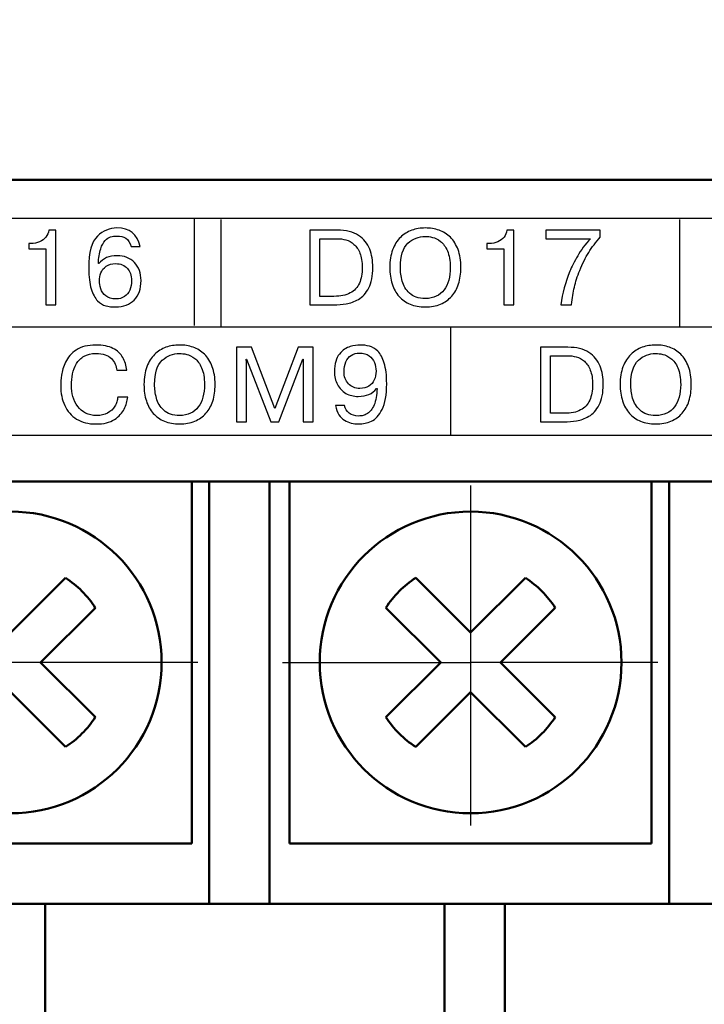
# Model space of a CAD drawing. Extents: x -426 to 767, y -442 to -22.
# Drawn here: x -199 to -188, y -186 to -169 of the extents above; entities that cross this region are included whole.
import ezdxf

# ---------------------------------------------------------------- set-up
doc = ezdxf.new("R2010")
doc.units = 0
doc.header["$MEASUREMENT"] = 0
doc.linetypes.add('CENTER', pattern=[10.16, 6.35, -1.27, 1.27, -1.27])
for name, color, linetype, lineweight in [('main', 5, 'Continuous', 50), ('text', 7, 'Continuous', 25), ('ОСЕВЫЕ', 1, 'CENTER', 25), ('РАЗМЕРЫ', 7, 'Continuous', 25)]:
    doc.layers.add(name, color=color, linetype=linetype, lineweight=lineweight)
doc.styles.add('GOST', font='Gost.shx', dxfattribs={"width": 0.8, "oblique": 15, "height": 3.5})
doc.dimstyles.get("Standard").update_dxf_attribs({"dimtxt": 3.5, "dimasz": 4, "dimexe": 1.25, "dimexo": 0.0625, "dimgap": 0.5, "dimtad": 1, "dimdec": 1, "dimrnd": 0.5, "dimdsep": 46, "dimtxsty": 'GOST', "dimcen": 0.09, "dimdle": 1, "dimclrd": 256, "dimclre": 256, "dimclrt": 256, "dimadec": 0, "dimazin": 2, "dimtfac": 1, "dimtdec": 0, "dimtofl": 0, "dimtmove": 1, "dimatfit": 1, "dimfxl": 1, "dimtolj": 1, "dimtzin": 0, "dimlwd": -1, "dimarcsym": 0})

# ---------------------------------------------------------------- blocks, each defined once
blk = doc.blocks.new('*D2')
at = {"layer": 'Defpoints', "color": 0, "transparency": 16777216}
for p in [(-150.594, -74.886), (-150.594, -101.836), (-358.594, -191.836)]:
    blk.add_point(p, dxfattribs=at)
at = {"layer": 'РАЗМЕРЫ', "lineweight": 0, "ltscale": 5, "transparency": 16777216}
for p, q in [((-358.594, -190.836), (-358.594, -73.636)), ((-150.594, -100.836), (-150.594, -73.636)), ((-354.594, -74.886), (-154.594, -74.886))]:
    blk.add_line(p, q, dxfattribs=at)
at = {"layer": 'РАЗМЕРЫ', "transparency": 16777216}
for points in [[(-354.594, -74.219), (-354.594, -75.553), (-358.594, -74.886)], [(-154.594, -75.553), (-154.594, -74.219), (-150.594, -74.886)]]:
    blk.add_solid(points, dxfattribs=at)
at = {"layer": 'РАЗМЕРЫ', "ltscale": 100, "transparency": 16777216, "insert": (-254.594, -72.136), "char_height": 3.5, "attachment_point": 5, "style": 'GOST'}
blk.add_mtext('\\A1;208', dxfattribs=at)
blk = doc.blocks.new('*D4')
at = {"layer": 'Defpoints', "color": 0, "transparency": 16777216}
for p in [(-358.594, -91.836), (-378.594, -201.836), (-158.594, -201.836)]:
    blk.add_point(p, dxfattribs=at)
at = {"layer": 'РАЗМЕРЫ', "lineweight": 0, "ltscale": 5, "transparency": 16777216}
for p, q in [((-359.594, -91.836), (-379.844, -91.836)), ((-378.594, -95.836), (-378.594, -197.836)), ((-159.594, -201.836), (-379.844, -201.836))]:
    blk.add_line(p, q, dxfattribs=at)
at = {"layer": 'РАЗМЕРЫ', "transparency": 16777216}
for points in [[(-377.927, -95.836), (-379.26, -95.836), (-378.594, -91.836)], [(-379.26, -197.836), (-377.927, -197.836), (-378.594, -201.836)]]:
    blk.add_solid(points, dxfattribs=at)
at = {"layer": 'РАЗМЕРЫ', "ltscale": 100, "transparency": 16777216, "insert": (-381.344, -146.836), "char_height": 3.5, "attachment_point": 5, "rotation": 90, "style": 'GOST'}
blk.add_mtext('\\A1;110', dxfattribs=at)

msp = doc.modelspace()

# ---------------------------------------------------------------- linework, layer by layer
at = {"layer": 'main', "linetype": 'Continuous'}
for p, q in [((-150.594, -171.836), (-358.594, -171.836)), ((-152.594, -176.836), (-326.594, -176.836)), ((-196.614, -176.836), (-196.614, -182.836)), ((-196.324, -176.836), (-196.324, -182.836)), ((-195.324, -182.836), (-195.324, -176.836)), ((-194.994, -182.836), (-194.994, -176.836)), ((-188.994, -176.836), (-188.994, -182.836)), ((-188.704, -176.836), (-188.704, -182.836)), ((-198.706, -178.434), (-199.614, -179.341)), ((-191.994, -179.341), (-192.901, -178.434)), ((-191.086, -178.434), (-191.994, -179.341)), ((-199.119, -179.836), (-198.211, -178.929)), ((-193.396, -178.929), (-192.489, -179.836)), ((-191.499, -179.836), (-190.591, -178.929)), ((-198.211, -180.743), (-199.119, -179.836)), ((-192.489, -179.836), (-193.396, -180.743)), ((-190.591, -180.743), (-191.499, -179.836)), ((-199.614, -180.331), (-198.706, -181.238)), ((-192.901, -181.238), (-191.994, -180.331)), ((-191.994, -180.331), (-191.086, -181.238)), ((-196.614, -182.836), (-202.614, -182.836)), ((-196.324, -183.836), (-196.324, -182.836)), ((-195.324, -182.836), (-195.324, -183.836)), ((-188.994, -182.836), (-194.994, -182.836)), ((-188.704, -183.836), (-188.704, -182.836)), ((-196.324, -183.836), (-202.944, -183.836)), ((-199.044, -192.836), (-199.044, -183.836)), ((-195.324, -183.836), (-196.324, -183.836)), ((-188.704, -183.836), (-195.324, -183.836)), ((-192.424, -183.836), (-192.424, -192.836)), ((-191.424, -192.836), (-191.424, -183.836)), ((-187.704, -183.836), (-188.704, -183.836))]:
    msp.add_line(p, q, dxfattribs=at)
for centre in [(-199.614, -179.836), (-191.994, -179.836)]:
    msp.add_circle(centre, 2.5, dxfattribs=at)
for centre, start, end in [((-199.614, -179.836), 32.9031, 57.0969), ((-191.994, -179.836), 122.9031, 147.0969), ((-191.994, -179.836), 32.9031, 57.0969), ((-199.614, -179.836), 302.9031, 327.0969), ((-191.994, -179.836), 212.9031, 237.0969), ((-191.994, -179.836), 302.9031, 327.0969)]:
    msp.add_arc(centre, 1.67, start, end, dxfattribs=at)
at = {"layer": 'text'}
for points, knots in [([(-325.075, -176.073), (-325.075, -176.073), (-154.575, -176.073), (-154.575, -176.073), (-154.575, -176.073), (-154.575, -176.073), (-154.575, -172.473), (-154.575, -172.473), (-154.575, -172.473), (-154.575, -172.473), (-325.075, -172.473), (-325.075, -172.473), (-325.075, -172.473), (-325.075, -172.473), (-325.075, -176.073), (-325.075, -176.073)], [0, 0, 0, 0, 0.25, 0.25, 0.25, 0.25, 0.5, 0.5, 0.5, 0.5, 0.75, 0.75, 0.75, 0.75, 1, 1, 1, 1]), ([(-199.315, -172.98), (-199.315, -172.98), (-199.315, -172.893), (-199.315, -172.893), (-199.315, -172.893), (-199.315, -172.893), (-199.278, -172.893), (-199.278, -172.893), (-199.278, -172.893), (-199.225, -172.893), (-199.177, -172.883), (-199.135, -172.864), (-199.135, -172.864), (-199.092, -172.845), (-199.058, -172.818), (-199.031, -172.785), (-199.031, -172.785), (-199.004, -172.751), (-198.988, -172.714), (-198.983, -172.672), (-198.983, -172.672), (-198.983, -172.672), (-198.866, -172.672), (-198.866, -172.672), (-198.866, -172.672), (-198.866, -172.672), (-198.866, -173.907), (-198.866, -173.907), (-198.866, -173.907), (-198.866, -173.907), (-199.032, -173.907), (-199.032, -173.907), (-199.032, -173.907), (-199.032, -173.907), (-199.032, -172.98), (-199.032, -172.98), (-199.032, -172.98), (-199.032, -172.98), (-199.315, -172.98), (-199.315, -172.98)], [0, 0, 0, 0, 0.1, 0.1, 0.1, 0.1, 0.2, 0.2, 0.2, 0.2, 0.3, 0.3, 0.3, 0.3, 0.4, 0.4, 0.4, 0.4, 0.5, 0.5, 0.5, 0.5, 0.6, 0.6, 0.6, 0.6, 0.7, 0.7, 0.7, 0.7, 0.8, 0.8, 0.8, 0.8, 0.9, 0.9, 0.9, 0.9, 1, 1, 1, 1]), ([(-197.471, -172.944), (-197.471, -172.944), (-197.619, -172.944), (-197.619, -172.944), (-197.619, -172.944), (-197.639, -172.877), (-197.669, -172.83), (-197.708, -172.805), (-197.708, -172.805), (-197.746, -172.78), (-197.796, -172.768), (-197.855, -172.768), (-197.855, -172.768), (-197.893, -172.768), (-197.927, -172.772), (-197.958, -172.782), (-197.958, -172.782), (-197.989, -172.792), (-198.019, -172.812), (-198.049, -172.843), (-198.049, -172.843), (-198.078, -172.874), (-198.103, -172.92), (-198.122, -172.981), (-198.122, -172.981), (-198.134, -173.017), (-198.143, -173.055), (-198.149, -173.094), (-198.149, -173.094), (-198.155, -173.132), (-198.159, -173.176), (-198.159, -173.224), (-198.159, -173.224), (-198.159, -173.224), (-198.152, -173.224), (-198.152, -173.224), (-198.152, -173.224), (-198.084, -173.137), (-197.984, -173.094), (-197.85, -173.094), (-197.85, -173.094), (-197.791, -173.094), (-197.738, -173.103), (-197.689, -173.123), (-197.689, -173.123), (-197.641, -173.141), (-197.599, -173.169), (-197.564, -173.206), (-197.564, -173.206), (-197.528, -173.243), (-197.501, -173.288), (-197.482, -173.339), (-197.482, -173.339), (-197.463, -173.39), (-197.453, -173.446), (-197.453, -173.508), (-197.453, -173.508), (-197.453, -173.574), (-197.463, -173.635), (-197.482, -173.689), (-197.482, -173.689), (-197.502, -173.744), (-197.53, -173.79), (-197.568, -173.829), (-197.568, -173.829), (-197.604, -173.865), (-197.648, -173.893), (-197.7, -173.914), (-197.7, -173.914), (-197.753, -173.934), (-197.812, -173.944), (-197.877, -173.944), (-197.877, -173.944), (-197.937, -173.944), (-197.991, -173.938), (-198.039, -173.925), (-198.039, -173.925), (-198.086, -173.912), (-198.131, -173.884), (-198.174, -173.841), (-198.174, -173.841), (-198.218, -173.798), (-198.253, -173.733), (-198.28, -173.644), (-198.28, -173.644), (-198.306, -173.555), (-198.32, -173.442), (-198.32, -173.305), (-198.32, -173.305), (-198.32, -173.037), (-198.272, -172.858), (-198.177, -172.769), (-198.177, -172.769), (-198.081, -172.68), (-197.974, -172.635), (-197.854, -172.635), (-197.854, -172.635), (-197.644, -172.635), (-197.516, -172.738), (-197.471, -172.944)], [0, 0, 0, 0, 0.04, 0.04, 0.04, 0.04, 0.08, 0.08, 0.08, 0.08, 0.12, 0.12, 0.12, 0.12, 0.16, 0.16, 0.16, 0.16, 0.2, 0.2, 0.2, 0.2, 0.24, 0.24, 0.24, 0.24, 0.28, 0.28, 0.28, 0.28, 0.32, 0.32, 0.32, 0.32, 0.36, 0.36, 0.36, 0.36, 0.4, 0.4, 0.4, 0.4, 0.44, 0.44, 0.44, 0.44, 0.48, 0.48, 0.48, 0.48, 0.52, 0.52, 0.52, 0.52, 0.56, 0.56, 0.56, 0.56, 0.6, 0.6, 0.6, 0.6, 0.64, 0.64, 0.64, 0.64, 0.68, 0.68, 0.68, 0.68, 0.72, 0.72, 0.72, 0.72, 0.76, 0.76, 0.76, 0.76, 0.8, 0.8, 0.8, 0.8, 0.84, 0.84, 0.84, 0.84, 0.88, 0.88, 0.88, 0.88, 0.92, 0.92, 0.92, 0.92, 0.96, 0.96, 0.96, 0.96, 1, 1, 1, 1]), ([(-194.655, -172.672), (-194.655, -172.672), (-194.201, -172.672), (-194.201, -172.672), (-194.201, -172.672), (-194.056, -172.672), (-193.939, -172.701), (-193.851, -172.759), (-193.851, -172.759), (-193.763, -172.817), (-193.702, -172.892), (-193.666, -172.984), (-193.666, -172.984), (-193.631, -173.077), (-193.613, -173.178), (-193.613, -173.286), (-193.613, -173.286), (-193.613, -173.428), (-193.636, -173.542), (-193.681, -173.629), (-193.681, -173.629), (-193.727, -173.715), (-193.784, -173.778), (-193.852, -173.818), (-193.852, -173.818), (-193.886, -173.837), (-193.919, -173.853), (-193.953, -173.866), (-193.953, -173.866), (-193.986, -173.878), (-194.02, -173.887), (-194.054, -173.892), (-194.054, -173.892), (-194.122, -173.902), (-194.191, -173.907), (-194.263, -173.907), (-194.263, -173.907), (-194.263, -173.907), (-194.655, -173.907), (-194.655, -173.907), (-194.655, -173.907), (-194.655, -173.907), (-194.655, -172.672), (-194.655, -172.672)], [0, 0, 0, 0, 0.090909, 0.090909, 0.090909, 0.090909, 0.181818, 0.181818, 0.181818, 0.181818, 0.272727, 0.272727, 0.272727, 0.272727, 0.363636, 0.363636, 0.363636, 0.363636, 0.454545, 0.454545, 0.454545, 0.454545, 0.545455, 0.545455, 0.545455, 0.545455, 0.636364, 0.636364, 0.636364, 0.636364, 0.727273, 0.727273, 0.727273, 0.727273, 0.818182, 0.818182, 0.818182, 0.818182, 0.909091, 0.909091, 0.909091, 0.909091, 1, 1, 1, 1]), ([(-192.744, -173.944), (-192.838, -173.944), (-192.921, -173.929), (-192.994, -173.899), (-192.994, -173.899), (-193.067, -173.869), (-193.128, -173.826), (-193.179, -173.768), (-193.179, -173.768), (-193.229, -173.712), (-193.267, -173.643), (-193.294, -173.561), (-193.294, -173.561), (-193.32, -173.48), (-193.333, -173.389), (-193.333, -173.29), (-193.333, -173.29), (-193.333, -173.177), (-193.318, -173.079), (-193.286, -172.996), (-193.286, -172.996), (-193.255, -172.912), (-193.212, -172.844), (-193.157, -172.791), (-193.157, -172.791), (-193.103, -172.738), (-193.04, -172.699), (-192.969, -172.673), (-192.969, -172.673), (-192.898, -172.648), (-192.824, -172.635), (-192.744, -172.635), (-192.744, -172.635), (-192.664, -172.635), (-192.589, -172.648), (-192.517, -172.673), (-192.517, -172.673), (-192.446, -172.698), (-192.384, -172.736), (-192.329, -172.789), (-192.329, -172.789), (-192.275, -172.842), (-192.233, -172.91), (-192.201, -172.994), (-192.201, -172.994), (-192.171, -173.078), (-192.155, -173.177), (-192.155, -173.29), (-192.155, -173.29), (-192.155, -173.392), (-192.168, -173.484), (-192.193, -173.563), (-192.193, -173.563), (-192.219, -173.642), (-192.257, -173.71), (-192.307, -173.766), (-192.307, -173.766), (-192.357, -173.823), (-192.418, -173.867), (-192.491, -173.898), (-192.491, -173.898), (-192.565, -173.929), (-192.649, -173.944), (-192.744, -173.944)], [0, 0, 0, 0, 0.0625, 0.0625, 0.0625, 0.0625, 0.125, 0.125, 0.125, 0.125, 0.1875, 0.1875, 0.1875, 0.1875, 0.25, 0.25, 0.25, 0.25, 0.3125, 0.3125, 0.3125, 0.3125, 0.375, 0.375, 0.375, 0.375, 0.4375, 0.4375, 0.4375, 0.4375, 0.5, 0.5, 0.5, 0.5, 0.5625, 0.5625, 0.5625, 0.5625, 0.625, 0.625, 0.625, 0.625, 0.6875, 0.6875, 0.6875, 0.6875, 0.75, 0.75, 0.75, 0.75, 0.8125, 0.8125, 0.8125, 0.8125, 0.875, 0.875, 0.875, 0.875, 0.9375, 0.9375, 0.9375, 0.9375, 1, 1, 1, 1]), ([(-191.724, -172.98), (-191.724, -172.98), (-191.724, -172.893), (-191.724, -172.893), (-191.724, -172.893), (-191.724, -172.893), (-191.687, -172.893), (-191.687, -172.893), (-191.687, -172.893), (-191.633, -172.893), (-191.585, -172.883), (-191.543, -172.864), (-191.543, -172.864), (-191.501, -172.845), (-191.466, -172.818), (-191.44, -172.785), (-191.44, -172.785), (-191.413, -172.751), (-191.397, -172.714), (-191.392, -172.672), (-191.392, -172.672), (-191.392, -172.672), (-191.275, -172.672), (-191.275, -172.672), (-191.275, -172.672), (-191.275, -172.672), (-191.275, -173.907), (-191.275, -173.907), (-191.275, -173.907), (-191.275, -173.907), (-191.441, -173.907), (-191.441, -173.907), (-191.441, -173.907), (-191.441, -173.907), (-191.441, -172.98), (-191.441, -172.98), (-191.441, -172.98), (-191.441, -172.98), (-191.724, -172.98), (-191.724, -172.98)], [0, 0, 0, 0, 0.1, 0.1, 0.1, 0.1, 0.2, 0.2, 0.2, 0.2, 0.3, 0.3, 0.3, 0.3, 0.4, 0.4, 0.4, 0.4, 0.5, 0.5, 0.5, 0.5, 0.6, 0.6, 0.6, 0.6, 0.7, 0.7, 0.7, 0.7, 0.8, 0.8, 0.8, 0.8, 0.9, 0.9, 0.9, 0.9, 1, 1, 1, 1]), ([(-190.745, -172.812), (-190.745, -172.812), (-190.745, -172.672), (-190.745, -172.672), (-190.745, -172.672), (-190.745, -172.672), (-189.845, -172.672), (-189.845, -172.672), (-189.845, -172.672), (-189.845, -172.672), (-189.845, -172.785), (-189.845, -172.785), (-189.845, -172.785), (-189.88, -172.825), (-189.915, -172.867), (-189.949, -172.912), (-189.949, -172.912), (-189.98, -172.953), (-190.009, -172.996), (-190.037, -173.039), (-190.037, -173.039), (-190.064, -173.083), (-190.089, -173.129), (-190.114, -173.178), (-190.114, -173.178), (-190.138, -173.227), (-190.162, -173.28), (-190.186, -173.339), (-190.186, -173.339), (-190.225, -173.437), (-190.255, -173.53), (-190.274, -173.616), (-190.274, -173.616), (-190.294, -173.701), (-190.31, -173.799), (-190.323, -173.907), (-190.323, -173.907), (-190.323, -173.907), (-190.498, -173.907), (-190.498, -173.907), (-190.498, -173.907), (-190.475, -173.719), (-190.425, -173.534), (-190.35, -173.353), (-190.35, -173.353), (-190.336, -173.319), (-190.317, -173.279), (-190.293, -173.233), (-190.293, -173.233), (-190.27, -173.188), (-190.246, -173.142), (-190.219, -173.096), (-190.219, -173.096), (-190.166, -173.002), (-190.095, -172.907), (-190.006, -172.812), (-190.006, -172.812), (-190.006, -172.812), (-190.745, -172.812), (-190.745, -172.812)], [0, 0, 0, 0, 0.066667, 0.066667, 0.066667, 0.066667, 0.133333, 0.133333, 0.133333, 0.133333, 0.2, 0.2, 0.2, 0.2, 0.266667, 0.266667, 0.266667, 0.266667, 0.333333, 0.333333, 0.333333, 0.333333, 0.4, 0.4, 0.4, 0.4, 0.466667, 0.466667, 0.466667, 0.466667, 0.533333, 0.533333, 0.533333, 0.533333, 0.6, 0.6, 0.6, 0.6, 0.666667, 0.666667, 0.666667, 0.666667, 0.733333, 0.733333, 0.733333, 0.733333, 0.8, 0.8, 0.8, 0.8, 0.866667, 0.866667, 0.866667, 0.866667, 0.933333, 0.933333, 0.933333, 0.933333, 1, 1, 1, 1]), ([(-194.489, -172.812), (-194.489, -172.812), (-194.489, -173.768), (-194.489, -173.768), (-194.489, -173.768), (-194.489, -173.768), (-194.258, -173.768), (-194.258, -173.768), (-194.258, -173.768), (-194.148, -173.768), (-194.058, -173.749), (-193.988, -173.712), (-193.988, -173.712), (-193.919, -173.675), (-193.868, -173.621), (-193.837, -173.55), (-193.837, -173.55), (-193.806, -173.479), (-193.79, -173.392), (-193.79, -173.29), (-193.79, -173.29), (-193.79, -173.195), (-193.802, -173.116), (-193.827, -173.053), (-193.827, -173.053), (-193.852, -172.99), (-193.885, -172.941), (-193.926, -172.906), (-193.926, -172.906), (-193.966, -172.871), (-194.011, -172.846), (-194.06, -172.832), (-194.06, -172.832), (-194.108, -172.819), (-194.159, -172.812), (-194.211, -172.812), (-194.211, -172.812), (-194.211, -172.812), (-194.489, -172.812), (-194.489, -172.812)], [0, 0, 0, 0, 0.1, 0.1, 0.1, 0.1, 0.2, 0.2, 0.2, 0.2, 0.3, 0.3, 0.3, 0.3, 0.4, 0.4, 0.4, 0.4, 0.5, 0.5, 0.5, 0.5, 0.6, 0.6, 0.6, 0.6, 0.7, 0.7, 0.7, 0.7, 0.8, 0.8, 0.8, 0.8, 0.9, 0.9, 0.9, 0.9, 1, 1, 1, 1]), ([(-192.744, -173.805), (-192.675, -173.805), (-192.614, -173.792), (-192.562, -173.767), (-192.562, -173.767), (-192.51, -173.741), (-192.466, -173.706), (-192.433, -173.661), (-192.433, -173.661), (-192.398, -173.616), (-192.373, -173.562), (-192.356, -173.498), (-192.356, -173.498), (-192.339, -173.435), (-192.331, -173.365), (-192.331, -173.29), (-192.331, -173.29), (-192.331, -173.177), (-192.346, -173.086), (-192.378, -173.015), (-192.378, -173.015), (-192.409, -172.944), (-192.447, -172.892), (-192.493, -172.857), (-192.493, -172.857), (-192.538, -172.823), (-192.582, -172.801), (-192.625, -172.79), (-192.625, -172.79), (-192.668, -172.78), (-192.708, -172.775), (-192.744, -172.775), (-192.744, -172.775), (-192.853, -172.775), (-192.948, -172.812), (-193.032, -172.888), (-193.032, -172.888), (-193.115, -172.964), (-193.157, -173.097), (-193.157, -173.29), (-193.157, -173.29), (-193.157, -173.363), (-193.147, -173.438), (-193.126, -173.515), (-193.126, -173.515), (-193.106, -173.592), (-193.066, -173.66), (-193.005, -173.718), (-193.005, -173.718), (-192.943, -173.776), (-192.857, -173.805), (-192.744, -173.805)], [0, 0, 0, 0, 0.076923, 0.076923, 0.076923, 0.076923, 0.153846, 0.153846, 0.153846, 0.153846, 0.230769, 0.230769, 0.230769, 0.230769, 0.307692, 0.307692, 0.307692, 0.307692, 0.384615, 0.384615, 0.384615, 0.384615, 0.461538, 0.461538, 0.461538, 0.461538, 0.538462, 0.538462, 0.538462, 0.538462, 0.615385, 0.615385, 0.615385, 0.615385, 0.692308, 0.692308, 0.692308, 0.692308, 0.769231, 0.769231, 0.769231, 0.769231, 0.846154, 0.846154, 0.846154, 0.846154, 0.923077, 0.923077, 0.923077, 0.923077, 1, 1, 1, 1]), ([(-198.145, -173.512), (-198.145, -173.552), (-198.137, -173.595), (-198.122, -173.642), (-198.122, -173.642), (-198.107, -173.689), (-198.079, -173.729), (-198.037, -173.762), (-198.037, -173.762), (-197.996, -173.795), (-197.94, -173.812), (-197.869, -173.812), (-197.869, -173.812), (-197.815, -173.812), (-197.769, -173.798), (-197.73, -173.772), (-197.73, -173.772), (-197.691, -173.746), (-197.661, -173.709), (-197.641, -173.664), (-197.641, -173.664), (-197.622, -173.618), (-197.612, -173.565), (-197.612, -173.507), (-197.612, -173.507), (-197.612, -173.464), (-197.618, -173.425), (-197.63, -173.391), (-197.63, -173.391), (-197.643, -173.357), (-197.66, -173.328), (-197.681, -173.304), (-197.681, -173.304), (-197.703, -173.279), (-197.731, -173.26), (-197.764, -173.246), (-197.764, -173.246), (-197.798, -173.233), (-197.834, -173.226), (-197.873, -173.226), (-197.873, -173.226), (-197.939, -173.226), (-197.993, -173.241), (-198.033, -173.27), (-198.033, -173.27), (-198.074, -173.3), (-198.102, -173.337), (-198.119, -173.38), (-198.119, -173.38), (-198.136, -173.423), (-198.145, -173.467), (-198.145, -173.512)], [0, 0, 0, 0, 0.076923, 0.076923, 0.076923, 0.076923, 0.153846, 0.153846, 0.153846, 0.153846, 0.230769, 0.230769, 0.230769, 0.230769, 0.307692, 0.307692, 0.307692, 0.307692, 0.384615, 0.384615, 0.384615, 0.384615, 0.461538, 0.461538, 0.461538, 0.461538, 0.538462, 0.538462, 0.538462, 0.538462, 0.615385, 0.615385, 0.615385, 0.615385, 0.692308, 0.692308, 0.692308, 0.692308, 0.769231, 0.769231, 0.769231, 0.769231, 0.846154, 0.846154, 0.846154, 0.846154, 0.923077, 0.923077, 0.923077, 0.923077, 1, 1, 1, 1]), ([(-197.841, -175.438), (-197.841, -175.438), (-197.675, -175.438), (-197.675, -175.438), (-197.675, -175.438), (-197.682, -175.504), (-197.702, -175.57), (-197.733, -175.636), (-197.733, -175.636), (-197.765, -175.702), (-197.819, -175.76), (-197.895, -175.81), (-197.895, -175.81), (-197.971, -175.859), (-198.072, -175.884), (-198.197, -175.884), (-198.197, -175.884), (-198.326, -175.884), (-198.434, -175.857), (-198.521, -175.803), (-198.521, -175.803), (-198.609, -175.749), (-198.675, -175.673), (-198.719, -175.577), (-198.719, -175.577), (-198.741, -175.529), (-198.758, -175.478), (-198.768, -175.425), (-198.768, -175.425), (-198.779, -175.371), (-198.785, -175.314), (-198.785, -175.251), (-198.785, -175.251), (-198.785, -175.197), (-198.78, -175.138), (-198.772, -175.073), (-198.772, -175.073), (-198.763, -175.009), (-198.741, -174.937), (-198.704, -174.859), (-198.704, -174.859), (-198.668, -174.78), (-198.609, -174.713), (-198.527, -174.658), (-198.527, -174.658), (-198.445, -174.603), (-198.337, -174.575), (-198.203, -174.575), (-198.203, -174.575), (-198.087, -174.575), (-197.993, -174.594), (-197.919, -174.631), (-197.919, -174.631), (-197.846, -174.668), (-197.791, -174.718), (-197.756, -174.782), (-197.756, -174.782), (-197.72, -174.845), (-197.699, -174.915), (-197.691, -174.994), (-197.691, -174.994), (-197.691, -174.994), (-197.856, -174.994), (-197.856, -174.994), (-197.856, -174.994), (-197.863, -174.921), (-197.893, -174.856), (-197.946, -174.799), (-197.946, -174.799), (-197.999, -174.743), (-198.084, -174.715), (-198.202, -174.715), (-198.202, -174.715), (-198.281, -174.715), (-198.347, -174.73), (-198.399, -174.761), (-198.399, -174.761), (-198.452, -174.791), (-198.494, -174.832), (-198.524, -174.883), (-198.524, -174.883), (-198.555, -174.935), (-198.577, -174.991), (-198.589, -175.054), (-198.589, -175.054), (-198.602, -175.116), (-198.608, -175.179), (-198.608, -175.243), (-198.608, -175.243), (-198.608, -175.308), (-198.6, -175.37), (-198.583, -175.43), (-198.583, -175.43), (-198.566, -175.49), (-198.539, -175.545), (-198.503, -175.593), (-198.503, -175.593), (-198.469, -175.639), (-198.425, -175.676), (-198.372, -175.704), (-198.372, -175.704), (-198.319, -175.731), (-198.258, -175.744), (-198.19, -175.744), (-198.19, -175.744), (-198.12, -175.744), (-198.06, -175.73), (-198.008, -175.702), (-198.008, -175.702), (-197.957, -175.673), (-197.917, -175.636), (-197.888, -175.59), (-197.888, -175.59), (-197.873, -175.564), (-197.862, -175.539), (-197.853, -175.515), (-197.853, -175.515), (-197.845, -175.49), (-197.841, -175.464), (-197.841, -175.438)], [0, 0, 0, 0, 0.033333, 0.033333, 0.033333, 0.033333, 0.066667, 0.066667, 0.066667, 0.066667, 0.1, 0.1, 0.1, 0.1, 0.133333, 0.133333, 0.133333, 0.133333, 0.166667, 0.166667, 0.166667, 0.166667, 0.2, 0.2, 0.2, 0.2, 0.233333, 0.233333, 0.233333, 0.233333, 0.266667, 0.266667, 0.266667, 0.266667, 0.3, 0.3, 0.3, 0.3, 0.333333, 0.333333, 0.333333, 0.333333, 0.366667, 0.366667, 0.366667, 0.366667, 0.4, 0.4, 0.4, 0.4, 0.433333, 0.433333, 0.433333, 0.433333, 0.466667, 0.466667, 0.466667, 0.466667, 0.5, 0.5, 0.5, 0.5, 0.533333, 0.533333, 0.533333, 0.533333, 0.566667, 0.566667, 0.566667, 0.566667, 0.6, 0.6, 0.6, 0.6, 0.633333, 0.633333, 0.633333, 0.633333, 0.666667, 0.666667, 0.666667, 0.666667, 0.7, 0.7, 0.7, 0.7, 0.733333, 0.733333, 0.733333, 0.733333, 0.766667, 0.766667, 0.766667, 0.766667, 0.8, 0.8, 0.8, 0.8, 0.833333, 0.833333, 0.833333, 0.833333, 0.866667, 0.866667, 0.866667, 0.866667, 0.9, 0.9, 0.9, 0.9, 0.933333, 0.933333, 0.933333, 0.933333, 0.966667, 0.966667, 0.966667, 0.966667, 1, 1, 1, 1]), ([(-196.816, -175.884), (-196.91, -175.884), (-196.993, -175.869), (-197.066, -175.839), (-197.066, -175.839), (-197.139, -175.809), (-197.201, -175.765), (-197.251, -175.708), (-197.251, -175.708), (-197.301, -175.652), (-197.339, -175.582), (-197.366, -175.501), (-197.366, -175.501), (-197.392, -175.419), (-197.405, -175.329), (-197.405, -175.229), (-197.405, -175.229), (-197.405, -175.117), (-197.39, -175.019), (-197.358, -174.935), (-197.358, -174.935), (-197.327, -174.852), (-197.284, -174.784), (-197.23, -174.731), (-197.23, -174.731), (-197.175, -174.678), (-197.112, -174.639), (-197.042, -174.613), (-197.042, -174.613), (-196.971, -174.588), (-196.896, -174.575), (-196.816, -174.575), (-196.816, -174.575), (-196.736, -174.575), (-196.661, -174.587), (-196.59, -174.612), (-196.59, -174.612), (-196.519, -174.637), (-196.456, -174.676), (-196.402, -174.729), (-196.402, -174.729), (-196.347, -174.781), (-196.305, -174.85), (-196.274, -174.934), (-196.274, -174.934), (-196.243, -175.018), (-196.227, -175.117), (-196.227, -175.229), (-196.227, -175.229), (-196.227, -175.332), (-196.24, -175.423), (-196.265, -175.503), (-196.265, -175.503), (-196.291, -175.582), (-196.329, -175.65), (-196.379, -175.706), (-196.379, -175.706), (-196.429, -175.763), (-196.49, -175.806), (-196.564, -175.838), (-196.564, -175.838), (-196.637, -175.869), (-196.721, -175.884), (-196.816, -175.884)], [0, 0, 0, 0, 0.0625, 0.0625, 0.0625, 0.0625, 0.125, 0.125, 0.125, 0.125, 0.1875, 0.1875, 0.1875, 0.1875, 0.25, 0.25, 0.25, 0.25, 0.3125, 0.3125, 0.3125, 0.3125, 0.375, 0.375, 0.375, 0.375, 0.4375, 0.4375, 0.4375, 0.4375, 0.5, 0.5, 0.5, 0.5, 0.5625, 0.5625, 0.5625, 0.5625, 0.625, 0.625, 0.625, 0.625, 0.6875, 0.6875, 0.6875, 0.6875, 0.75, 0.75, 0.75, 0.75, 0.8125, 0.8125, 0.8125, 0.8125, 0.875, 0.875, 0.875, 0.875, 0.9375, 0.9375, 0.9375, 0.9375, 1, 1, 1, 1]), ([(-195.305, -175.847), (-195.305, -175.847), (-195.707, -174.81), (-195.707, -174.81), (-195.707, -174.81), (-195.707, -174.81), (-195.71, -174.81), (-195.71, -174.81), (-195.71, -174.81), (-195.71, -174.81), (-195.707, -174.858), (-195.707, -174.858), (-195.707, -174.858), (-195.707, -174.858), (-195.707, -175.847), (-195.707, -175.847), (-195.707, -175.847), (-195.707, -175.847), (-195.873, -175.847), (-195.873, -175.847), (-195.873, -175.847), (-195.873, -175.847), (-195.873, -174.612), (-195.873, -174.612), (-195.873, -174.612), (-195.873, -174.612), (-195.624, -174.612), (-195.624, -174.612), (-195.624, -174.612), (-195.624, -174.612), (-195.238, -175.628), (-195.238, -175.628), (-195.238, -175.628), (-195.238, -175.628), (-194.852, -174.612), (-194.852, -174.612), (-194.852, -174.612), (-194.852, -174.612), (-194.603, -174.612), (-194.603, -174.612), (-194.603, -174.612), (-194.603, -174.612), (-194.603, -175.847), (-194.603, -175.847), (-194.603, -175.847), (-194.603, -175.847), (-194.769, -175.847), (-194.769, -175.847), (-194.769, -175.847), (-194.769, -175.847), (-194.769, -174.858), (-194.769, -174.858), (-194.769, -174.858), (-194.769, -174.858), (-194.766, -174.81), (-194.766, -174.81), (-194.766, -174.81), (-194.766, -174.81), (-194.771, -174.81), (-194.771, -174.81), (-194.771, -174.81), (-194.771, -174.81), (-195.171, -175.847), (-195.171, -175.847), (-195.171, -175.847), (-195.171, -175.847), (-195.305, -175.847), (-195.305, -175.847)], [0, 0, 0, 0, 0.058824, 0.058824, 0.058824, 0.058824, 0.117647, 0.117647, 0.117647, 0.117647, 0.176471, 0.176471, 0.176471, 0.176471, 0.235294, 0.235294, 0.235294, 0.235294, 0.294118, 0.294118, 0.294118, 0.294118, 0.352941, 0.352941, 0.352941, 0.352941, 0.411765, 0.411765, 0.411765, 0.411765, 0.470588, 0.470588, 0.470588, 0.470588, 0.529412, 0.529412, 0.529412, 0.529412, 0.588235, 0.588235, 0.588235, 0.588235, 0.647059, 0.647059, 0.647059, 0.647059, 0.705882, 0.705882, 0.705882, 0.705882, 0.764706, 0.764706, 0.764706, 0.764706, 0.823529, 0.823529, 0.823529, 0.823529, 0.882353, 0.882353, 0.882353, 0.882353, 0.941176, 0.941176, 0.941176, 0.941176, 1, 1, 1, 1]), ([(-194.232, -175.578), (-194.232, -175.578), (-194.082, -175.578), (-194.082, -175.578), (-194.082, -175.578), (-194.073, -175.63), (-194.048, -175.672), (-194.006, -175.704), (-194.006, -175.704), (-193.964, -175.736), (-193.912, -175.752), (-193.85, -175.752), (-193.85, -175.752), (-193.822, -175.752), (-193.797, -175.748), (-193.774, -175.742), (-193.774, -175.742), (-193.751, -175.736), (-193.728, -175.725), (-193.704, -175.711), (-193.704, -175.711), (-193.66, -175.684), (-193.623, -175.637), (-193.593, -175.569), (-193.593, -175.569), (-193.578, -175.534), (-193.566, -175.493), (-193.557, -175.447), (-193.557, -175.447), (-193.548, -175.401), (-193.544, -175.351), (-193.544, -175.297), (-193.544, -175.297), (-193.544, -175.297), (-193.552, -175.297), (-193.552, -175.297), (-193.552, -175.297), (-193.618, -175.383), (-193.719, -175.427), (-193.855, -175.427), (-193.855, -175.427), (-193.932, -175.427), (-194, -175.41), (-194.06, -175.376), (-194.06, -175.376), (-194.12, -175.342), (-194.166, -175.293), (-194.2, -175.23), (-194.2, -175.23), (-194.233, -175.167), (-194.25, -175.095), (-194.25, -175.014), (-194.25, -175.014), (-194.25, -174.886), (-194.222, -174.79), (-194.167, -174.724), (-194.167, -174.724), (-194.111, -174.659), (-194.052, -174.618), (-193.99, -174.601), (-193.99, -174.601), (-193.927, -174.584), (-193.873, -174.575), (-193.828, -174.575), (-193.828, -174.575), (-193.772, -174.575), (-193.719, -174.581), (-193.67, -174.595), (-193.67, -174.595), (-193.62, -174.608), (-193.574, -174.636), (-193.53, -174.679), (-193.53, -174.679), (-193.487, -174.722), (-193.452, -174.787), (-193.425, -174.874), (-193.425, -174.874), (-193.397, -174.962), (-193.384, -175.076), (-193.384, -175.216), (-193.384, -175.216), (-193.384, -175.401), (-193.409, -175.543), (-193.46, -175.642), (-193.46, -175.642), (-193.51, -175.742), (-193.569, -175.806), (-193.638, -175.838), (-193.638, -175.838), (-193.706, -175.869), (-193.777, -175.884), (-193.851, -175.884), (-193.851, -175.884), (-193.893, -175.884), (-193.933, -175.879), (-193.97, -175.869), (-193.97, -175.869), (-194.008, -175.86), (-194.045, -175.844), (-194.083, -175.822), (-194.083, -175.822), (-194.155, -175.781), (-194.205, -175.7), (-194.232, -175.578)], [0, 0, 0, 0, 0.038462, 0.038462, 0.038462, 0.038462, 0.076923, 0.076923, 0.076923, 0.076923, 0.115385, 0.115385, 0.115385, 0.115385, 0.153846, 0.153846, 0.153846, 0.153846, 0.192308, 0.192308, 0.192308, 0.192308, 0.230769, 0.230769, 0.230769, 0.230769, 0.269231, 0.269231, 0.269231, 0.269231, 0.307692, 0.307692, 0.307692, 0.307692, 0.346154, 0.346154, 0.346154, 0.346154, 0.384615, 0.384615, 0.384615, 0.384615, 0.423077, 0.423077, 0.423077, 0.423077, 0.461538, 0.461538, 0.461538, 0.461538, 0.5, 0.5, 0.5, 0.5, 0.538462, 0.538462, 0.538462, 0.538462, 0.576923, 0.576923, 0.576923, 0.576923, 0.615385, 0.615385, 0.615385, 0.615385, 0.653846, 0.653846, 0.653846, 0.653846, 0.692308, 0.692308, 0.692308, 0.692308, 0.730769, 0.730769, 0.730769, 0.730769, 0.769231, 0.769231, 0.769231, 0.769231, 0.807692, 0.807692, 0.807692, 0.807692, 0.846154, 0.846154, 0.846154, 0.846154, 0.884615, 0.884615, 0.884615, 0.884615, 0.923077, 0.923077, 0.923077, 0.923077, 0.961538, 0.961538, 0.961538, 0.961538, 1, 1, 1, 1]), ([(-190.837, -174.612), (-190.837, -174.612), (-190.383, -174.612), (-190.383, -174.612), (-190.383, -174.612), (-190.238, -174.612), (-190.121, -174.641), (-190.034, -174.698), (-190.034, -174.698), (-189.946, -174.756), (-189.884, -174.832), (-189.849, -174.924), (-189.849, -174.924), (-189.813, -175.017), (-189.796, -175.118), (-189.796, -175.226), (-189.796, -175.226), (-189.796, -175.368), (-189.818, -175.482), (-189.864, -175.568), (-189.864, -175.568), (-189.909, -175.655), (-189.966, -175.718), (-190.035, -175.757), (-190.035, -175.757), (-190.068, -175.777), (-190.102, -175.793), (-190.135, -175.805), (-190.135, -175.805), (-190.169, -175.818), (-190.202, -175.826), (-190.237, -175.831), (-190.237, -175.831), (-190.304, -175.842), (-190.374, -175.847), (-190.445, -175.847), (-190.445, -175.847), (-190.445, -175.847), (-190.837, -175.847), (-190.837, -175.847), (-190.837, -175.847), (-190.837, -175.847), (-190.837, -174.612), (-190.837, -174.612)], [0, 0, 0, 0, 0.090909, 0.090909, 0.090909, 0.090909, 0.181818, 0.181818, 0.181818, 0.181818, 0.272727, 0.272727, 0.272727, 0.272727, 0.363636, 0.363636, 0.363636, 0.363636, 0.454545, 0.454545, 0.454545, 0.454545, 0.545455, 0.545455, 0.545455, 0.545455, 0.636364, 0.636364, 0.636364, 0.636364, 0.727273, 0.727273, 0.727273, 0.727273, 0.818182, 0.818182, 0.818182, 0.818182, 0.909091, 0.909091, 0.909091, 0.909091, 1, 1, 1, 1]), ([(-188.927, -175.884), (-189.02, -175.884), (-189.104, -175.869), (-189.176, -175.839), (-189.176, -175.839), (-189.249, -175.809), (-189.311, -175.765), (-189.361, -175.708), (-189.361, -175.708), (-189.411, -175.652), (-189.45, -175.582), (-189.476, -175.501), (-189.476, -175.501), (-189.502, -175.419), (-189.516, -175.329), (-189.516, -175.229), (-189.516, -175.229), (-189.516, -175.117), (-189.5, -175.019), (-189.469, -174.935), (-189.469, -174.935), (-189.437, -174.852), (-189.395, -174.784), (-189.34, -174.731), (-189.34, -174.731), (-189.285, -174.678), (-189.223, -174.639), (-189.152, -174.613), (-189.152, -174.613), (-189.081, -174.588), (-189.006, -174.575), (-188.927, -174.575), (-188.927, -174.575), (-188.847, -174.575), (-188.771, -174.587), (-188.7, -174.612), (-188.7, -174.612), (-188.629, -174.637), (-188.566, -174.676), (-188.512, -174.729), (-188.512, -174.729), (-188.458, -174.781), (-188.415, -174.85), (-188.384, -174.934), (-188.384, -174.934), (-188.353, -175.018), (-188.337, -175.117), (-188.337, -175.229), (-188.337, -175.229), (-188.337, -175.332), (-188.35, -175.423), (-188.376, -175.503), (-188.376, -175.503), (-188.401, -175.582), (-188.439, -175.65), (-188.489, -175.706), (-188.489, -175.706), (-188.539, -175.763), (-188.6, -175.806), (-188.674, -175.838), (-188.674, -175.838), (-188.747, -175.869), (-188.831, -175.884), (-188.927, -175.884)], [0, 0, 0, 0, 0.0625, 0.0625, 0.0625, 0.0625, 0.125, 0.125, 0.125, 0.125, 0.1875, 0.1875, 0.1875, 0.1875, 0.25, 0.25, 0.25, 0.25, 0.3125, 0.3125, 0.3125, 0.3125, 0.375, 0.375, 0.375, 0.375, 0.4375, 0.4375, 0.4375, 0.4375, 0.5, 0.5, 0.5, 0.5, 0.5625, 0.5625, 0.5625, 0.5625, 0.625, 0.625, 0.625, 0.625, 0.6875, 0.6875, 0.6875, 0.6875, 0.75, 0.75, 0.75, 0.75, 0.8125, 0.8125, 0.8125, 0.8125, 0.875, 0.875, 0.875, 0.875, 0.9375, 0.9375, 0.9375, 0.9375, 1, 1, 1, 1]), ([(-196.816, -175.744), (-196.748, -175.744), (-196.687, -175.732), (-196.634, -175.707), (-196.634, -175.707), (-196.582, -175.681), (-196.539, -175.646), (-196.505, -175.601), (-196.505, -175.601), (-196.471, -175.556), (-196.445, -175.502), (-196.428, -175.438), (-196.428, -175.438), (-196.412, -175.374), (-196.403, -175.305), (-196.403, -175.229), (-196.403, -175.229), (-196.403, -175.117), (-196.419, -175.025), (-196.45, -174.955), (-196.45, -174.955), (-196.481, -174.884), (-196.519, -174.832), (-196.565, -174.797), (-196.565, -174.797), (-196.61, -174.763), (-196.654, -174.74), (-196.698, -174.73), (-196.698, -174.73), (-196.74, -174.72), (-196.78, -174.715), (-196.816, -174.715), (-196.816, -174.715), (-196.925, -174.715), (-197.021, -174.752), (-197.104, -174.828), (-197.104, -174.828), (-197.187, -174.903), (-197.229, -175.037), (-197.229, -175.229), (-197.229, -175.229), (-197.229, -175.303), (-197.219, -175.378), (-197.199, -175.455), (-197.199, -175.455), (-197.179, -175.532), (-197.138, -175.6), (-197.077, -175.657), (-197.077, -175.657), (-197.016, -175.715), (-196.929, -175.744), (-196.816, -175.744)], [0, 0, 0, 0, 0.076923, 0.076923, 0.076923, 0.076923, 0.153846, 0.153846, 0.153846, 0.153846, 0.230769, 0.230769, 0.230769, 0.230769, 0.307692, 0.307692, 0.307692, 0.307692, 0.384615, 0.384615, 0.384615, 0.384615, 0.461538, 0.461538, 0.461538, 0.461538, 0.538462, 0.538462, 0.538462, 0.538462, 0.615385, 0.615385, 0.615385, 0.615385, 0.692308, 0.692308, 0.692308, 0.692308, 0.769231, 0.769231, 0.769231, 0.769231, 0.846154, 0.846154, 0.846154, 0.846154, 0.923077, 0.923077, 0.923077, 0.923077, 1, 1, 1, 1]), ([(-193.56, -175.009), (-193.56, -174.957), (-193.569, -174.909), (-193.587, -174.864), (-193.587, -174.864), (-193.605, -174.819), (-193.635, -174.781), (-193.677, -174.752), (-193.677, -174.752), (-193.718, -174.722), (-193.77, -174.708), (-193.833, -174.708), (-193.833, -174.708), (-193.887, -174.708), (-193.934, -174.721), (-193.973, -174.746), (-193.973, -174.746), (-194.013, -174.772), (-194.042, -174.808), (-194.061, -174.855), (-194.061, -174.855), (-194.081, -174.901), (-194.091, -174.955), (-194.091, -175.016), (-194.091, -175.016), (-194.091, -175.099), (-194.067, -175.166), (-194.019, -175.218), (-194.019, -175.218), (-193.971, -175.269), (-193.908, -175.295), (-193.83, -175.295), (-193.83, -175.295), (-193.771, -175.295), (-193.721, -175.282), (-193.68, -175.257), (-193.68, -175.257), (-193.639, -175.231), (-193.609, -175.197), (-193.589, -175.154), (-193.589, -175.154), (-193.57, -175.111), (-193.56, -175.062), (-193.56, -175.009)], [0, 0, 0, 0, 0.090909, 0.090909, 0.090909, 0.090909, 0.181818, 0.181818, 0.181818, 0.181818, 0.272727, 0.272727, 0.272727, 0.272727, 0.363636, 0.363636, 0.363636, 0.363636, 0.454545, 0.454545, 0.454545, 0.454545, 0.545455, 0.545455, 0.545455, 0.545455, 0.636364, 0.636364, 0.636364, 0.636364, 0.727273, 0.727273, 0.727273, 0.727273, 0.818182, 0.818182, 0.818182, 0.818182, 0.909091, 0.909091, 0.909091, 0.909091, 1, 1, 1, 1]), ([(-190.671, -174.752), (-190.671, -174.752), (-190.671, -175.707), (-190.671, -175.707), (-190.671, -175.707), (-190.671, -175.707), (-190.44, -175.707), (-190.44, -175.707), (-190.44, -175.707), (-190.33, -175.707), (-190.24, -175.689), (-190.171, -175.652), (-190.171, -175.652), (-190.101, -175.615), (-190.051, -175.561), (-190.02, -175.49), (-190.02, -175.49), (-189.988, -175.419), (-189.973, -175.332), (-189.973, -175.229), (-189.973, -175.229), (-189.973, -175.135), (-189.985, -175.056), (-190.01, -174.993), (-190.01, -174.993), (-190.035, -174.93), (-190.068, -174.88), (-190.108, -174.845), (-190.108, -174.845), (-190.149, -174.81), (-190.193, -174.786), (-190.242, -174.772), (-190.242, -174.772), (-190.291, -174.758), (-190.341, -174.752), (-190.393, -174.752), (-190.393, -174.752), (-190.393, -174.752), (-190.671, -174.752), (-190.671, -174.752)], [0, 0, 0, 0, 0.1, 0.1, 0.1, 0.1, 0.2, 0.2, 0.2, 0.2, 0.3, 0.3, 0.3, 0.3, 0.4, 0.4, 0.4, 0.4, 0.5, 0.5, 0.5, 0.5, 0.6, 0.6, 0.6, 0.6, 0.7, 0.7, 0.7, 0.7, 0.8, 0.8, 0.8, 0.8, 0.9, 0.9, 0.9, 0.9, 1, 1, 1, 1]), ([(-188.927, -175.744), (-188.858, -175.744), (-188.797, -175.732), (-188.744, -175.707), (-188.744, -175.707), (-188.692, -175.681), (-188.649, -175.646), (-188.615, -175.601), (-188.615, -175.601), (-188.581, -175.556), (-188.556, -175.502), (-188.538, -175.438), (-188.538, -175.438), (-188.522, -175.374), (-188.513, -175.305), (-188.513, -175.229), (-188.513, -175.229), (-188.513, -175.117), (-188.529, -175.025), (-188.56, -174.955), (-188.56, -174.955), (-188.591, -174.884), (-188.63, -174.832), (-188.675, -174.797), (-188.675, -174.797), (-188.72, -174.763), (-188.765, -174.74), (-188.808, -174.73), (-188.808, -174.73), (-188.851, -174.72), (-188.89, -174.715), (-188.927, -174.715), (-188.927, -174.715), (-189.035, -174.715), (-189.131, -174.752), (-189.214, -174.828), (-189.214, -174.828), (-189.297, -174.903), (-189.339, -175.037), (-189.339, -175.229), (-189.339, -175.229), (-189.339, -175.303), (-189.329, -175.378), (-189.309, -175.455), (-189.309, -175.455), (-189.289, -175.532), (-189.248, -175.6), (-189.187, -175.657), (-189.187, -175.657), (-189.126, -175.715), (-189.039, -175.744), (-188.927, -175.744)], [0, 0, 0, 0, 0.076923, 0.076923, 0.076923, 0.076923, 0.153846, 0.153846, 0.153846, 0.153846, 0.230769, 0.230769, 0.230769, 0.230769, 0.307692, 0.307692, 0.307692, 0.307692, 0.384615, 0.384615, 0.384615, 0.384615, 0.461538, 0.461538, 0.461538, 0.461538, 0.538462, 0.538462, 0.538462, 0.538462, 0.615385, 0.615385, 0.615385, 0.615385, 0.692308, 0.692308, 0.692308, 0.692308, 0.769231, 0.769231, 0.769231, 0.769231, 0.846154, 0.846154, 0.846154, 0.846154, 0.923077, 0.923077, 0.923077, 0.923077, 1, 1, 1, 1])]:
    msp.add_open_spline(points, degree=3, knots=knots, dxfattribs=at)
for points in [[(-196.57, -174.251), (-196.57, -174.251), (-196.57, -172.473), (-196.57, -172.473)], [(-196.125, -174.273), (-196.125, -174.273), (-196.125, -172.496), (-196.125, -172.496)], [(-188.525, -174.273), (-188.525, -174.273), (-188.525, -172.496), (-188.525, -172.496)], [(-325.075, -174.273), (-325.075, -174.273), (-154.575, -174.273), (-154.575, -174.273)], [(-192.325, -174.273), (-192.325, -174.273), (-192.325, -176.073), (-192.325, -176.073)]]:
    msp.add_open_spline(points, degree=3, dxfattribs=at)
at = {"layer": 'ОСЕВЫЕ', "ltscale": 5}
for p, q in [((-191.994, -176.905), (-191.994, -179.836)), ((-196.511, -179.836), (-199.614, -179.836)), ((-195.111, -179.836), (-191.994, -179.836)), ((-194.994, -179.836), (-191.994, -179.836)), ((-191.994, -179.836), (-191.994, -182.541)), ((-188.891, -179.836), (-191.994, -179.836)), ((-191.994, -179.836), (-191.994, -182.541))]:
    msp.add_line(p, q, dxfattribs=at)

# ---------------------------------------------------------------- dimensions: what is measured, and where the dimension line sits
at = {"layer": 'РАЗМЕРЫ', "ltscale": 5}
dim = msp.add_linear_dim(base=(-150.594, -74.886), p1=(-358.594, -191.836), p2=(-150.594, -101.836), dimstyle='Standard', override={"dimtxt": 3.5, "dimasz": 4, "dimexo": 1, "dimgap": 1, "dimtoh": 0, "dimzin": 8, "dimdsep": 44, "dimcen": 1, "dimazin": 2, "dimtofl": 1, "dimlwd": 0, "dimlwe": 0}, dxfattribs=at)
dim.commit()
dim.dimension.update_dxf_attribs({"geometry": '*D2', "text_midpoint": (-254.594, -72.136)})
dim = msp.add_linear_dim(base=(-378.594, -201.836), p1=(-358.594, -91.836), p2=(-158.594, -201.836), angle=90, dimstyle='Standard', override={"dimtxt": 3.5, "dimasz": 4, "dimexo": 1, "dimgap": 1, "dimtoh": 0, "dimzin": 8, "dimdsep": 44, "dimcen": 1, "dimazin": 2, "dimtofl": 1, "dimlwd": 0, "dimlwe": 0}, dxfattribs=at)
dim.commit()
dim.dimension.update_dxf_attribs({"geometry": '*D4', "text_midpoint": (-381.344, -146.836)})

doc.saveas('drawing.dxf')
